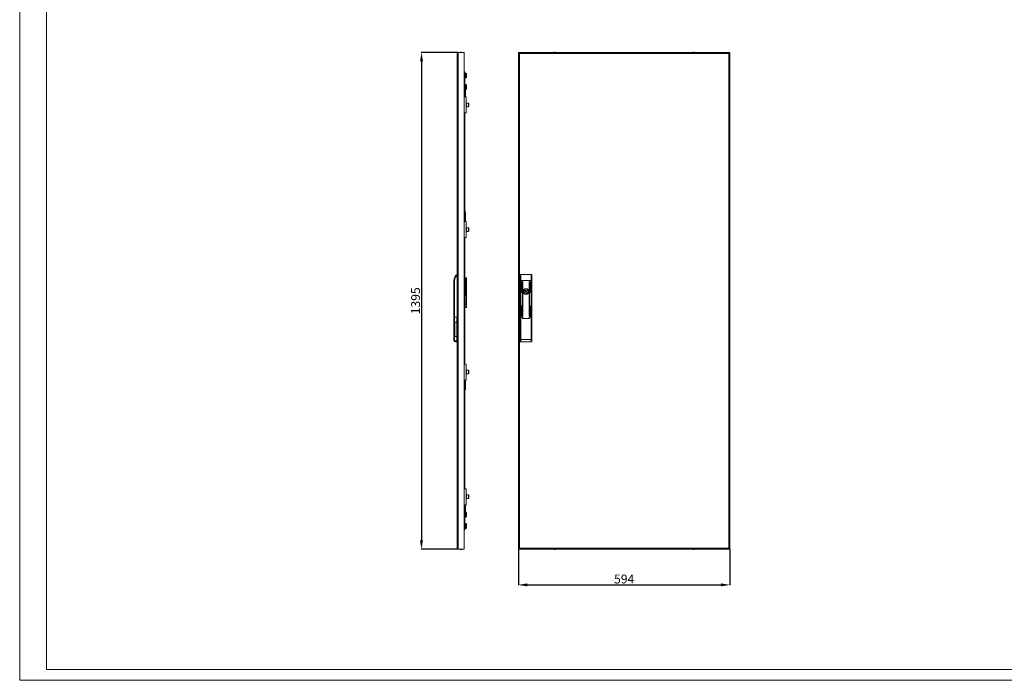
# Model space of a CAD drawing. Units: millimetres. Extents: x 1061 to 6107, y 654 to 4363.
# Drawn here: x 1061 to 3825, y 654 to 2508 of the extents above; entities that cross this region are included whole.
import ezdxf

# ---------------------------------------------------------------- set-up
doc = ezdxf.new("R2010")
doc.units = ezdxf.units.MM
doc.layers.add('2', color=7, linetype='Continuous')
doc.styles.get("Standard").update_dxf_attribs({"font": 'arial.ttf'})
doc.dimstyles.new('ISO-25', dxfattribs={"dimtxt": 2.5, "dimasz": 2.5, "dimexe": 1.25, "dimexo": 0.625, "dimtad": 1, "dimtxsty": 'Standard', "dimcen": 2.5, "dimadec": 0, "dimazin": 0, "dimtfac": 1, "dimtmove": 0, "dimatfit": 3, "dimfxl": 1, "dimarcsym": 0})

# ---------------------------------------------------------------- blocks, each defined once
blk = doc.blocks.new('*D4')
at = {"layer": '2', "color": 0, "linetype": 'ByBlock', "lineweight": -2, "transparency": 16777216}
for p, q in [((2291.4, 2416.8), (2187.8, 2416.8)), ((2189.1, 2391.8), (2189.1, 1046.8)), ((2291.4, 1021.8), (2187.8, 1021.8))]:
    blk.add_line(p, q, dxfattribs=at)
at = {"layer": '2', "color": 0, "linetype": 'ByBlock', "transparency": 16777216}
for points in [[(2184.9, 2391.8), (2193.2, 2391.8), (2189.1, 2416.8)], [(2184.9, 1046.8), (2193.2, 1046.8), (2189.1, 1021.8)]]:
    blk.add_solid(points, dxfattribs=at)
at = {"layer": 'Defpoints', "color": 0, "linetype": 'ByBlock', "transparency": 16777216}
for p in [(2292.1, 2416.8), (2189.1, 1021.8), (2292.1, 1021.8)]:
    blk.add_point(p, dxfattribs=at)
at = {"layer": '2', "color": 0, "linetype": 'ByBlock', "transparency": 16777216, "insert": (2175.7, 1719.3), "char_height": 25, "attachment_point": 5, "rotation": 90}
blk.add_mtext('1395', dxfattribs=at)
blk = doc.blocks.new('*D5')
at = {"layer": '2', "color": 0, "linetype": 'ByBlock', "lineweight": -2, "transparency": 16777216}
for p, q in [((2461.1, 1022.1), (2461.1, 920.5)), ((3055.1, 1022.1), (3055.1, 920.5)), ((2486.1, 921.8), (3030.1, 921.8))]:
    blk.add_line(p, q, dxfattribs=at)
at = {"layer": '2', "color": 0, "linetype": 'ByBlock', "transparency": 16777216}
for points in [[(2486.1, 925.9), (2486.1, 917.6), (2461.1, 921.8)], [(3030.1, 925.9), (3030.1, 917.6), (3055.1, 921.8)]]:
    blk.add_solid(points, dxfattribs=at)
at = {"layer": 'Defpoints', "color": 0, "linetype": 'ByBlock', "transparency": 16777216}
for p in [(2461.1, 1022.8), (3055.1, 1022.8), (3055.1, 921.8)]:
    blk.add_point(p, dxfattribs=at)
at = {"layer": '2', "color": 0, "linetype": 'ByBlock', "transparency": 16777216, "insert": (2758.1, 935.1), "char_height": 25, "attachment_point": 5}
blk.add_mtext('594', dxfattribs=at)

msp = doc.modelspace()

# ---------------------------------------------------------------- linework, layer by layer
at = {"linetype": 'Continuous', "lineweight": 15}
for p, q in [((1061.003, 653.866), (1061.003, 4217.866)), ((1136.003, 683.866), (1136.003, 4187.866)), ((1136.003, 683.866), (6077.003, 683.866)), ((1061.003, 653.866), (6107.003, 653.866))]:
    msp.add_line(p, q, dxfattribs=at)
at = {"color": 7, "linetype": 'Continuous', "lineweight": 15}
for p, q in [((2289.06, 1024.751), (2289.06, 2413.751)), ((2292.06, 2413.751), (2289.06, 2413.751)), ((2292.06, 2413.751), (2292.06, 2416.751)), ((2309.06, 2416.751), (2292.06, 2416.751)), ((2292.06, 1024.751), (2292.06, 2413.751)), ((2309.06, 1021.752), (2309.06, 2416.751)), ((2461.06, 2413.751), (2461.06, 2416.751)), ((2461.06, 2416.751), (2463.06, 2416.751)), ((2461.06, 2413.751), (2461.06, 1024.751)), ((2464.06, 2413.751), (2461.06, 2413.751)), ((2463.06, 2416.751), (2463.06, 2413.751)), ((2463.061, 2416.751), (2463.061, 2414.751)), ((2464.06, 2416.751), (2463.061, 2416.751)), ((2464.06, 2414.751), (2463.061, 2414.751)), ((3052.06, 2416.751), (2464.06, 2416.751)), ((2464.06, 2416.751), (2464.06, 2413.751)), ((2464.06, 2413.751), (2464.06, 1024.751)), ((3052.06, 2413.751), (2464.06, 2413.751)), ((3052.06, 2413.751), (3052.06, 2416.751)), ((3053.059, 2416.751), (3052.06, 2416.751)), ((3052.06, 2414.751), (3053.059, 2414.751)), ((3052.06, 1024.751), (3052.06, 2413.751)), ((3055.06, 2413.751), (3052.06, 2413.751)), ((3053.059, 2416.751), (3053.059, 2414.751)), ((3053.06, 2413.751), (3053.06, 2416.751)), ((3055.06, 2416.751), (3053.06, 2416.751)), ((3055.06, 2413.751), (3055.06, 2416.751)), ((3055.06, 1024.751), (3055.06, 2413.751)), ((2309.06, 2361.751), (2311.06, 2361.751)), ((2311.06, 2361.751), (2311.06, 2336.751)), ((2313.56, 2358.696), (2311.06, 2358.696)), ((2311.06, 2357.554), (2313.56, 2357.554)), ((2311.06, 2350.609), (2313.56, 2350.609)), ((2313.56, 2358.696), (2313.56, 2357.554)), ((2313.56, 2357.554), (2313.56, 2350.609)), ((2313.56, 2350.609), (2313.56, 2344.807)), ((2315.06, 2356.205), (2315.06, 2357.081)), ((2315.06, 2350.875), (2315.06, 2356.205)), ((2315.06, 2346.422), (2315.06, 2350.875)), ((2309.06, 2336.751), (2311.06, 2336.751)), ((2311.06, 2344.807), (2313.56, 2344.807)), ((2311.06, 2336.751), (2311.06, 2291.751)), ((2313.56, 2326.196), (2311.06, 2326.196)), ((2311.06, 2325.054), (2313.56, 2325.054)), ((2313.56, 2326.196), (2313.56, 2325.054)), ((2313.56, 2325.054), (2313.56, 2318.109)), ((2315.06, 2323.705), (2315.06, 2324.581)), ((2315.06, 2318.375), (2315.06, 2323.705)), ((2311.06, 2318.109), (2313.56, 2318.109)), ((2311.06, 2312.307), (2313.56, 2312.307)), ((2311.06, 2310.426), (2312.56, 2310.426)), ((2312.56, 2303.077), (2311.06, 2303.077)), ((2312.56, 2303.077), (2312.56, 2298.251)), ((2312.56, 2298.251), (2312.56, 2297.251)), ((2313.06, 2298.251), (2312.56, 2298.251)), ((2313.06, 2312.307), (2313.06, 2309.397)), ((2313.06, 2309.397), (2313.06, 2304.106)), ((2313.06, 2304.106), (2313.06, 2298.251)), ((2313.06, 2296.751), (2313.06, 2294.751)), ((2313.56, 2318.109), (2313.56, 2312.307)), ((2315.06, 2313.922), (2315.06, 2318.375)), ((2309.26, 2291.751), (2309.06, 2291.751)), ((2309.26, 2275.251), (2309.06, 2275.251)), ((2309.26, 2246.751), (2309.26, 2291.751)), ((2314.06, 2291.751), (2309.26, 2291.751)), ((2314.06, 2246.751), (2314.06, 2291.751)), ((2315.06, 2275.151), (2314.06, 2275.151)), ((2315.06, 2275.051), (2314.06, 2275.051)), ((2314.06, 2272.651), (2315.06, 2272.651)), ((2315.06, 2275.051), (2315.06, 2275.151)), ((2315.06, 2272.651), (2315.06, 2275.051)), ((2315.06, 2272.651), (2315.06, 2265.851)), ((2315.31, 2272.251), (2315.06, 2272.251)), ((2320.96, 2274.251), (2315.56, 2274.251)), ((2315.56, 2274.251), (2315.56, 2264.251)), ((2309.06, 2263.251), (2309.26, 2263.251)), ((2309.26, 2246.751), (2309.06, 2246.751)), ((2309.26, 2246.751), (2314.06, 2246.751)), ((2311.06, 2246.751), (2311.06, 1941.751)), ((2314.06, 2265.851), (2315.06, 2265.851)), ((2314.06, 2263.451), (2315.06, 2263.451)), ((2314.06, 2263.351), (2315.06, 2263.351)), ((2315.06, 2266.251), (2315.31, 2266.251)), ((2315.06, 2263.451), (2315.06, 2265.851)), ((2315.06, 2263.351), (2315.06, 2263.451)), ((2315.56, 2264.251), (2320.96, 2264.251)), ((2312.56, 1966.251), (2312.56, 1965.251)), ((2313.06, 1965.251), (2312.56, 1965.251)), ((2312.56, 1965.251), (2312.56, 1960.426)), ((2313.06, 1968.751), (2313.06, 1966.751)), ((2313.06, 1965.251), (2313.06, 1959.397)), ((2309.26, 1941.751), (2309.06, 1941.751)), ((2309.26, 1896.751), (2309.26, 1941.751)), ((2314.06, 1941.751), (2309.26, 1941.751)), ((2311.06, 1960.426), (2312.56, 1960.426)), ((2312.56, 1953.077), (2311.06, 1953.077)), ((2312.56, 1953.077), (2312.56, 1948.251)), ((2312.56, 1948.251), (2312.56, 1947.251)), ((2313.06, 1948.251), (2312.56, 1948.251)), ((2313.06, 1959.397), (2313.06, 1954.106)), ((2313.06, 1954.106), (2313.06, 1948.251)), ((2313.06, 1946.751), (2313.06, 1944.751)), ((2314.06, 1896.751), (2314.06, 1941.751)), ((2309.26, 1925.251), (2309.06, 1925.251)), ((2309.06, 1913.251), (2309.26, 1913.251)), ((2315.06, 1925.151), (2314.06, 1925.151)), ((2315.06, 1925.051), (2314.06, 1925.051)), ((2314.06, 1922.651), (2315.06, 1922.651)), ((2314.06, 1915.851), (2315.06, 1915.851)), ((2314.06, 1913.451), (2315.06, 1913.451)), ((2314.06, 1913.351), (2315.06, 1913.351)), ((2315.06, 1925.051), (2315.06, 1925.151)), ((2315.06, 1922.651), (2315.06, 1925.051)), ((2315.06, 1922.651), (2315.06, 1915.851)), ((2315.31, 1922.251), (2315.06, 1922.251)), ((2315.06, 1916.251), (2315.31, 1916.251)), ((2315.06, 1916.251), (2315.31, 1916.251)), ((2315.06, 1913.451), (2315.06, 1915.851)), ((2315.06, 1913.351), (2315.06, 1913.451)), ((2320.96, 1924.251), (2315.56, 1924.251)), ((2315.56, 1924.251), (2315.56, 1914.251)), ((2315.56, 1914.251), (2320.96, 1914.251)), ((2315.56, 1914.251), (2320.96, 1914.251)), ((2309.26, 1896.751), (2309.06, 1896.751)), ((2309.26, 1896.751), (2314.06, 1896.751)), ((2311.06, 1896.751), (2311.06, 1541.751)), ((2280.06, 1673.451), (2280.06, 1776.018)), ((2282.06, 1776.018), (2280.06, 1776.018)), ((2282.06, 1673.251), (2282.06, 1776.018)), ((2311.06, 1783.751), (2313.66, 1783.751)), ((2313.66, 1783.751), (2313.66, 1733.751)), ((2315.66, 1783.751), (2313.66, 1783.751)), ((2315.66, 1733.751), (2315.66, 1783.751)), ((2468.06, 1776.018), (2466.06, 1776.018)), ((2466.06, 1776.018), (2466.06, 1673.451)), ((2468.06, 1793.251), (2468.06, 1776.018)), ((2497.06, 1793.251), (2468.06, 1793.251)), ((2497.06, 1776.018), (2468.06, 1776.018)), ((2469.96, 1744.135), (2469.96, 1772.635)), ((2470.96, 1772.635), (2470.96, 1744.135)), ((2472.46, 1676.635), (2472.46, 1772.635)), ((2473.46, 1772.635), (2473.46, 1676.635)), ((2491.66, 1676.635), (2491.66, 1772.635)), ((2492.66, 1772.635), (2492.66, 1676.635)), ((2494.16, 1744.135), (2494.16, 1772.635)), ((2495.16, 1772.635), (2495.16, 1744.135)), ((2497.06, 1776.018), (2497.06, 1793.251)), ((2499.06, 1776.018), (2497.06, 1776.018)), ((2499.06, 1673.451), (2499.06, 1776.018)), ((2315.66, 1762.686), (2315.685, 1762.686)), ((2315.685, 1761.817), (2315.66, 1761.817)), ((2315.713, 1762.801), (2315.685, 1763.131)), ((2315.685, 1763.131), (2315.713, 1762.801)), ((2315.713, 1762.801), (2315.685, 1762.686)), ((2315.685, 1761.817), (2315.713, 1761.701)), ((2315.685, 1761.371), (2315.713, 1761.701)), ((2315.713, 1761.701), (2315.685, 1761.371)), ((2475.488, 1746.851), (2477.422, 1746.851)), ((2477.422, 1743.651), (2475.488, 1743.651)), ((2487.697, 1746.851), (2489.631, 1746.851)), ((2489.631, 1743.651), (2487.697, 1743.651)), ((2313.66, 1733.751), (2311.06, 1733.751)), ((2313.66, 1733.751), (2315.66, 1733.751)), ((2314.16, 1733.001), (2314.16, 1733.751)), ((2314.16, 1733.001), (2315.66, 1733.001)), ((2314.16, 1732.001), (2314.16, 1733.001)), ((2315.66, 1732.001), (2314.16, 1732.001)), ((2314.16, 1731.751), (2314.16, 1732.001)), ((2314.16, 1731.751), (2315.66, 1731.751)), ((2314.16, 1728.751), (2314.16, 1731.751)), ((2314.16, 1700.751), (2314.16, 1728.751)), ((2315.66, 1728.751), (2314.16, 1728.751)), ((2315.66, 1733.001), (2315.66, 1733.751)), ((2315.66, 1733.001), (2315.66, 1732.001)), ((2315.66, 1731.751), (2315.66, 1732.001)), ((2315.66, 1731.751), (2315.66, 1728.751)), ((2315.66, 1728.751), (2315.66, 1700.751)), ((2314.16, 1710.001), (2311.06, 1710.001)), ((2311.06, 1700.751), (2314.16, 1700.751)), ((2314.16, 1700.751), (2315.66, 1700.751)), ((2315.66, 1709.686), (2315.685, 1709.686)), ((2315.685, 1708.817), (2315.66, 1708.817)), ((2315.713, 1709.801), (2315.685, 1710.131)), ((2315.685, 1710.131), (2315.713, 1709.801)), ((2315.685, 1709.686), (2315.713, 1709.801)), ((2315.713, 1709.801), (2315.685, 1709.686)), ((2315.685, 1708.817), (2315.713, 1708.701)), ((2315.685, 1708.371), (2315.713, 1708.701)), ((2315.713, 1708.701), (2315.685, 1708.371)), ((2469.96, 1676.635), (2469.96, 1705.135)), ((2470.96, 1705.135), (2470.96, 1676.635)), ((2494.16, 1676.635), (2494.16, 1705.135)), ((2495.16, 1705.135), (2495.16, 1676.635)), ((2279.56, 1610.905), (2279.56, 1673.451)), ((2281.56, 1673.451), (2279.56, 1673.451)), ((2281.56, 1610.905), (2281.56, 1673.451)), ((2288.56, 1673.451), (2281.56, 1673.451)), ((2282.06, 1673.251), (2289.06, 1673.251)), ((2288.56, 1658.934), (2282.06, 1658.934)), ((2282.06, 1658.934), (2282.06, 1618.934)), ((2288.56, 1673.451), (2288.56, 1658.934)), ((2288.56, 1658.934), (2288.56, 1618.934)), ((2466.06, 1673.451), (2466.06, 1610.718)), ((2468.06, 1673.451), (2466.06, 1673.451)), ((2468.06, 1673.451), (2468.06, 1610.718)), ((2472.46, 1673.451), (2468.06, 1673.451)), ((2472.46, 1671.251), (2472.46, 1673.451)), ((2472.46, 1673.251), (2473.46, 1673.251)), ((2473.46, 1673.251), (2473.46, 1670.251)), ((2490.66, 1669.251), (2474.46, 1669.251)), ((2491.66, 1673.251), (2492.66, 1673.251)), ((2491.66, 1670.251), (2491.66, 1673.251)), ((2492.66, 1673.451), (2492.66, 1671.251)), ((2497.06, 1673.451), (2492.66, 1673.451)), ((2497.06, 1610.905), (2497.06, 1673.451)), ((2499.06, 1673.451), (2497.06, 1673.451)), ((2499.06, 1610.905), (2499.06, 1673.451)), ((2283.06, 1621.506), (2283.06, 1656.363)), ((2289.06, 1658.551), (2288.56, 1658.551)), ((2289.06, 1649.501), (2288.56, 1649.501)), ((2279.56, 1610.905), (2281.56, 1610.905)), ((2279.56, 1610.718), (2279.56, 1610.905)), ((2282.06, 1618.934), (2288.56, 1618.934)), ((2288.56, 1606.405), (2286.06, 1606.405)), ((2286.06, 1604.405), (2286.06, 1606.405)), ((2286.06, 1604.405), (2288.56, 1604.405)), ((2286.06, 1604.218), (2286.06, 1604.405)), ((2288.56, 1604.218), (2286.06, 1604.218)), ((2289.06, 1627.301), (2288.56, 1627.301)), ((2288.56, 1618.934), (2288.56, 1606.405)), ((2289.06, 1617.951), (2288.56, 1617.951)), ((2288.56, 1604.405), (2288.56, 1606.405)), ((2289.06, 1604.751), (2288.56, 1604.751)), ((2288.56, 1604.405), (2288.56, 1604.218)), ((2466.06, 1610.718), (2468.06, 1610.718)), ((2467.707, 1604.249), (2468.072, 1604.343)), ((2468.06, 1610.718), (2497.06, 1610.905)), ((2468.072, 1604.218), (2497.072, 1604.405)), ((2497.06, 1610.905), (2499.06, 1610.905)), ((2497.072, 1604.405), (2497.072, 1604.644)), ((2309.26, 1541.751), (2309.06, 1541.751)), ((2309.26, 1525.251), (2309.06, 1525.251)), ((2309.26, 1496.751), (2309.26, 1541.751)), ((2314.06, 1541.751), (2309.26, 1541.751)), ((2314.06, 1496.751), (2314.06, 1541.751)), ((2315.06, 1525.151), (2314.06, 1525.151)), ((2315.06, 1525.051), (2314.06, 1525.051)), ((2314.06, 1522.651), (2315.06, 1522.651)), ((2315.06, 1525.051), (2315.06, 1525.151)), ((2315.06, 1522.651), (2315.06, 1525.051)), ((2315.06, 1522.651), (2315.06, 1515.851)), ((2315.31, 1522.251), (2315.06, 1522.251)), ((2320.96, 1524.251), (2315.56, 1524.251)), ((2315.56, 1524.251), (2315.56, 1514.251)), ((2309.06, 1513.251), (2309.26, 1513.251)), ((2309.26, 1496.751), (2309.06, 1496.751)), ((2309.26, 1496.751), (2314.06, 1496.751)), ((2311.06, 1496.751), (2311.06, 1191.751)), ((2313.06, 1493.751), (2313.06, 1491.751)), ((2314.06, 1515.851), (2315.06, 1515.851)), ((2314.06, 1513.451), (2315.06, 1513.451)), ((2314.06, 1513.351), (2315.06, 1513.351)), ((2315.06, 1516.251), (2315.31, 1516.251)), ((2315.06, 1513.451), (2315.06, 1515.851)), ((2315.06, 1513.351), (2315.06, 1513.451)), ((2315.56, 1514.251), (2320.96, 1514.251)), ((2311.06, 1485.426), (2312.56, 1485.426)), ((2312.56, 1478.077), (2311.06, 1478.077)), ((2312.56, 1491.251), (2312.56, 1490.251)), ((2313.06, 1490.251), (2312.56, 1490.251)), ((2312.56, 1490.251), (2312.56, 1485.426)), ((2312.56, 1478.077), (2312.56, 1473.251)), ((2312.56, 1473.251), (2312.56, 1472.251)), ((2313.06, 1473.251), (2312.56, 1473.251)), ((2313.06, 1490.251), (2313.06, 1484.397)), ((2313.06, 1484.397), (2313.06, 1479.106)), ((2313.06, 1479.106), (2313.06, 1473.251)), ((2313.06, 1471.751), (2313.06, 1469.751)), ((2309.26, 1191.751), (2309.06, 1191.751)), ((2309.26, 1146.752), (2309.26, 1191.751)), ((2314.06, 1191.751), (2309.26, 1191.751)), ((2314.06, 1146.752), (2314.06, 1191.751)), ((2309.26, 1175.251), (2309.06, 1175.251)), ((2309.06, 1163.252), (2309.26, 1163.252)), ((2315.06, 1175.152), (2314.06, 1175.152)), ((2315.06, 1175.051), (2314.06, 1175.051)), ((2314.06, 1172.652), (2315.06, 1172.652)), ((2314.06, 1165.851), (2315.06, 1165.851)), ((2314.06, 1163.451), (2315.06, 1163.451)), ((2314.06, 1163.351), (2315.06, 1163.351)), ((2315.06, 1175.051), (2315.06, 1175.152)), ((2315.06, 1172.652), (2315.06, 1175.051)), ((2315.06, 1172.652), (2315.06, 1165.851)), ((2315.31, 1172.252), (2315.06, 1172.252)), ((2315.06, 1166.251), (2315.31, 1166.251)), ((2315.06, 1163.451), (2315.06, 1165.851)), ((2315.06, 1163.351), (2315.06, 1163.451)), ((2320.96, 1174.251), (2315.56, 1174.251)), ((2315.56, 1174.251), (2315.56, 1164.251)), ((2315.56, 1164.251), (2320.96, 1164.251)), ((2309.26, 1146.752), (2309.06, 1146.752)), ((2309.26, 1146.752), (2314.06, 1146.752)), ((2311.06, 1146.752), (2311.06, 1101.751)), ((2311.06, 1135.426), (2312.56, 1135.426)), ((2312.56, 1141.251), (2312.56, 1140.252)), ((2313.06, 1140.252), (2312.56, 1140.252)), ((2312.56, 1140.252), (2312.56, 1135.426)), ((2313.06, 1143.751), (2313.06, 1141.752)), ((2313.06, 1140.252), (2313.06, 1134.397)), ((2313.06, 1134.397), (2313.06, 1129.106)), ((2312.56, 1128.077), (2311.06, 1128.077)), ((2313.56, 1126.196), (2311.06, 1126.196)), ((2311.06, 1125.054), (2313.56, 1125.054)), ((2311.06, 1118.109), (2313.56, 1118.109)), ((2311.06, 1112.307), (2313.56, 1112.307)), ((2313.06, 1129.106), (2313.06, 1126.196)), ((2313.56, 1126.196), (2313.56, 1125.054)), ((2313.56, 1125.054), (2313.56, 1118.109)), ((2313.56, 1118.109), (2313.56, 1112.307)), ((2315.06, 1123.705), (2315.06, 1124.581)), ((2315.06, 1118.375), (2315.06, 1123.705)), ((2315.06, 1113.922), (2315.06, 1118.375)), ((2309.06, 1101.751), (2311.06, 1101.751)), ((2311.06, 1101.751), (2311.06, 1076.752)), ((2313.56, 1093.696), (2311.06, 1093.696)), ((2311.06, 1092.554), (2313.56, 1092.554)), ((2311.06, 1085.609), (2313.56, 1085.609)), ((2311.06, 1079.807), (2313.56, 1079.807)), ((2313.56, 1093.696), (2313.56, 1092.554)), ((2313.56, 1092.554), (2313.56, 1085.609)), ((2313.56, 1085.609), (2313.56, 1079.807)), ((2315.06, 1091.205), (2315.06, 1092.081)), ((2315.06, 1085.875), (2315.06, 1091.205)), ((2315.06, 1081.422), (2315.06, 1085.875)), ((2309.06, 1076.752), (2311.06, 1076.752)), ((2289.06, 1024.751), (2292.06, 1024.751)), ((2292.06, 1024.751), (2292.06, 1021.752)), ((2461.06, 1024.751), (2464.06, 1024.751)), ((2461.06, 1024.751), (2461.06, 1021.751)), ((2463.06, 1024.751), (2463.06, 1021.751)), ((2464.06, 1023.751), (2463.061, 1023.751)), ((2463.061, 1021.751), (2463.061, 1023.751)), ((2464.06, 1024.751), (3052.06, 1024.751)), ((2464.06, 1024.751), (2464.06, 1021.751)), ((3052.06, 1024.751), (3055.06, 1024.751)), ((3052.06, 1021.751), (3052.06, 1024.751)), ((3052.06, 1023.751), (3053.059, 1023.751)), ((3053.059, 1021.751), (3053.059, 1023.751)), ((3053.06, 1021.751), (3053.06, 1024.751)), ((3055.06, 1024.751), (3055.06, 1021.751)), ((2292.06, 1021.752), (2309.06, 1021.752)), ((2461.06, 1021.751), (2463.06, 1021.751)), ((2463.061, 1021.751), (2464.06, 1021.751)), ((2464.06, 1021.751), (3052.06, 1021.751)), ((3052.06, 1021.751), (3053.059, 1021.751)), ((3055.06, 1021.751), (3053.06, 1021.751))]:
    msp.add_line(p, q, dxfattribs=at)
at = {"color": 8, "linetype": 'Continuous', "lineweight": 15}
for p, q in [((2312.56, 2298.251), (2311.06, 2298.251)), ((2313.06, 2296.751), (2311.06, 2296.751)), ((2313.06, 2294.751), (2311.06, 2294.751)), ((2312.56, 2312.307), (2312.56, 2310.426)), ((2315.31, 2269.251), (2315.31, 2272.251)), ((2315.31, 2266.251), (2315.31, 2269.251)), ((2320.96, 2264.251), (2320.96, 2274.251)), ((2311.06, 1968.751), (2313.06, 1968.751)), ((2311.06, 1966.751), (2313.06, 1966.751)), ((2311.06, 1965.251), (2312.56, 1965.251)), ((2312.56, 1948.251), (2311.06, 1948.251)), ((2313.06, 1946.751), (2311.06, 1946.751)), ((2313.06, 1944.751), (2311.06, 1944.751)), ((2315.31, 1919.251), (2315.31, 1922.251)), ((2315.31, 1916.251), (2315.31, 1919.251)), ((2320.96, 1914.251), (2320.96, 1924.251)), ((2468.06, 1776.018), (2468.06, 1673.451)), ((2497.06, 1673.451), (2497.06, 1776.018)), ((2315.31, 1519.251), (2315.31, 1522.251)), ((2320.96, 1514.251), (2320.96, 1524.251)), ((2311.06, 1493.751), (2313.06, 1493.751)), ((2315.31, 1516.251), (2315.31, 1519.251)), ((2311.06, 1491.751), (2313.06, 1491.751)), ((2311.06, 1490.251), (2312.56, 1490.251)), ((2312.56, 1473.251), (2311.06, 1473.251)), ((2313.06, 1471.751), (2311.06, 1471.751)), ((2313.06, 1469.751), (2311.06, 1469.751)), ((2315.31, 1169.251), (2315.31, 1172.252)), ((2315.31, 1166.251), (2315.31, 1169.251)), ((2320.96, 1164.251), (2320.96, 1174.251)), ((2311.06, 1143.751), (2313.06, 1143.751)), ((2311.06, 1141.752), (2313.06, 1141.752)), ((2311.06, 1140.252), (2312.56, 1140.252)), ((2312.56, 1128.077), (2312.56, 1126.196))]:
    msp.add_line(p, q, dxfattribs=at)
at = {"color": 7, "linetype": 'Continuous', "lineweight": 15}
for radius in [8.1, 7.95, 1.5]:
    msp.add_circle((2482.56, 1745.251), radius, dxfattribs=at)
for centre, radius, start, end in [((2292.06, 2413.751), 3, 90, 180), ((2292.06, 2413.751), 1, 90, 180), ((2300.361, 2391.485), 25.766, 90.670111, 101.305852), ((2299.758, 2391.485), 25.766, 78.694148, 89.329889), ((2563.361, 2391.485), 25.766, 90.670111, 101.305852), ((2562.758, 2391.485), 25.766, 78.694148, 89.329889), ((2953.361, 2391.485), 25.766, 90.670111, 101.305852), ((2952.758, 2391.485), 25.766, 78.694148, 89.329889), ((2312.56, 2296.751), 0.5, 0, 90), ((2312.56, 2294.751), 0.5, 270, 0), ((2315.31, 2272.501), 0.25, 270, 0), ((2320.96, 2273.651), 0.6, 0, 90), ((2315.31, 2266.001), 0.25, 0, 90), ((2320.96, 2264.851), 0.6, 270, 0), ((2312.56, 1968.751), 0.5, 0, 90), ((2312.56, 1966.751), 0.5, 270, 0), ((2312.56, 1946.751), 0.5, 0, 90), ((2312.56, 1944.751), 0.5, 270, 0), ((2315.31, 1922.501), 0.25, 270, 0), ((2315.31, 1922.501), 0.25, 270, 0), ((2315.31, 1916.001), 0.25, 0, 90), ((2315.31, 1916.001), 0.25, 0, 90), ((2320.96, 1923.651), 0.6, 0, 90), ((2320.96, 1923.651), 0.6, 0, 90), ((2320.96, 1914.851), 0.6, 270, 0), ((2320.96, 1914.851), 0.6, 270, 0), ((2301.06, 1776.018), 21, 124.849905, 180), ((2470.46, 1772.635), 0.5, 0, 180), ((2472.96, 1772.635), 0.5, 0, 180), ((2492.16, 1772.635), 0.5, 0, 180), ((2494.66, 1772.635), 0.5, 0, 180), ((2470.46, 1744.135), 0.5, 180, 0), ((2482.56, 1745.251), 7.25, 167.250457, 192.749543), ((2477.422, 1747.351), 0.5, 270, 337.766728), ((2477.422, 1743.151), 0.5, 22.233272, 90), ((2482.56, 1745.251), 5.05, 22.233272, 157.766728), ((2482.56, 1745.251), 5.05, 202.233272, 337.766728), ((2487.697, 1747.351), 0.5, 202.233272, 270), ((2487.697, 1743.151), 0.5, 90, 157.766728), ((2482.56, 1745.251), 7.25, 347.250457, 12.749543), ((2494.66, 1744.135), 0.5, 180, 0), ((2315.06, 1713.354), 4, 103.002878, 180), ((2470.46, 1705.135), 0.5, 0, 180), ((2494.66, 1705.135), 0.5, 0, 180), ((2470.46, 1676.635), 0.5, 180, 0), ((2472.96, 1676.635), 0.5, 180, 0), ((2474.46, 1671.251), 2, 180, 270), ((2474.46, 1670.251), 1, 180, 270), ((2490.66, 1671.251), 2, 270, 0), ((2490.66, 1670.251), 1, 270, 0), ((2492.16, 1676.635), 0.5, 180, 0), ((2494.66, 1676.635), 0.5, 180, 0), ((2468.06, 1606.218), 2, 180, 270.368527), ((2497.06, 1606.405), 2, 270.368527, 302.117583), ((2497.06, 1606.405), 2, 319.101905, 0), ((2315.31, 1522.501), 0.25, 270, 0), ((2320.96, 1523.651), 0.6, 0, 90), ((2312.56, 1493.751), 0.5, 0, 90), ((2315.31, 1516.001), 0.25, 0, 90), ((2320.96, 1514.851), 0.6, 270, 0), ((2312.56, 1491.751), 0.5, 270, 0), ((2312.56, 1471.751), 0.5, 0, 90), ((2312.56, 1469.751), 0.5, 270, 0), ((2315.31, 1172.501), 0.25, 270, 0), ((2315.31, 1166.001), 0.25, 0, 90), ((2320.96, 1173.651), 0.6, 0, 90), ((2320.96, 1164.851), 0.6, 270, 0), ((2312.56, 1143.751), 0.5, 0, 90), ((2312.56, 1141.751), 0.5, 270, 0), ((2292.06, 1024.751), 3, 180, 270), ((2292.06, 1024.751), 1, 180, 270), ((2300.361, 1047.018), 25.766, 258.694148, 269.329889), ((2299.758, 1047.018), 25.766, 270.670111, 281.305852), ((2563.361, 1047.018), 25.766, 258.694148, 269.329889), ((2562.758, 1047.018), 25.766, 270.670111, 281.305852), ((2953.361, 1047.018), 25.766, 258.694148, 269.329889), ((2952.758, 1047.018), 25.766, 270.670111, 281.305852)]:
    msp.add_arc(centre, radius, start, end, dxfattribs=at)
for centre, major_axis, ratio, start_param, end_param in [((2313.56, 2357.081), (0, 1.615), 0.92874592, 4.71238898, 6.28318531), ((2313.56, 2356.205), (1.5, 0), 0.8996142, 0, 1.57079633), ((2313.56, 2350.875), (1.5, 0), 0.17710654, 4.71238898, 6.28318531), ((2313.56, 2346.422), (0, 1.615), 0.92874592, 3.14159265, 4.71238898), ((2313.56, 2324.581), (0, 1.615), 0.92874592, 4.71238898, 6.28318531), ((2313.56, 2323.705), (1.5, 0), 0.8996142, 0, 1.57079633), ((2313.56, 2318.375), (1.5, 0), 0.17710654, 4.71238898, 6.28318531), ((2313.56, 2313.922), (0, 1.615), 0.92874592, 3.14159265, 4.71238898), ((2313.56, 1124.581), (0, 1.615), 0.92874592, 4.71238898, 6.28318531), ((2313.56, 1123.705), (1.5, 0), 0.8996142, 0, 1.57079633), ((2313.56, 1118.375), (1.5, 0), 0.17710654, 4.71238898, 6.28318531), ((2313.56, 1113.922), (0, 1.615), 0.92874592, 3.14159265, 4.71238898), ((2313.56, 1092.081), (0, 1.615), 0.92874592, 4.71238898, 6.28318531), ((2313.56, 1091.205), (1.5, 0), 0.8996142, 0, 1.57079633), ((2313.56, 1085.875), (1.5, 0), 0.17710654, 4.71238898, 6.28318531), ((2313.56, 1081.422), (0, 1.615), 0.92874592, 3.14159265, 4.71238898)]:
    msp.add_ellipse(centre, major_axis=major_axis, ratio=ratio, start_param=start_param, end_param=end_param, dxfattribs=at)
for points, knots in [([(2312.56, 2297.251), (2312.527, 2297.251), (2312.461, 2297.251), (2311.963, 2297.251), (2311.359, 2297.251), (2311.06, 2297.251)], [0, 0, 0, 0, 0.322257414, 0.663824603, 1, 1, 1, 1]), ([(2312.56, 2310.426), (2312.59, 2310.423), (2312.65, 2310.417), (2312.749, 2310.369), (2312.866, 2310.26), (2313.003, 2309.999), (2313.054, 2309.692), (2313.058, 2309.461), (2313.06, 2309.397)], [0, 0, 0, 0, 0.06702109, 0.13371023, 0.24670452, 0.44447268, 0.8475789, 1, 1, 1, 1]), ([(2313.06, 2304.106), (2313.051, 2303.909), (2313.04, 2303.648), (2312.923, 2303.339), (2312.823, 2303.191), (2312.698, 2303.105), (2312.617, 2303.079), (2312.57, 2303.078), (2312.56, 2303.077)], [0, 0, 0, 0, 0.4702617, 0.62468594, 0.81474478, 0.89516797, 0.97630968, 1, 1, 1, 1]), ([(2313.06, 2298.251), (2313.06, 2298.063), (2313.06, 2297.772), (2313.06, 2297.422), (2313.06, 2297.183), (2313.06, 2296.99), (2313.06, 2296.803), (2313.06, 2296.772), (2313.06, 2296.751)], [0, 0, 0, 0, 0.23944357, 0.36960068, 0.49999944, 0.63016057, 0.76055643, 1, 1, 1, 1]), ([(2311.06, 2294.251), (2311.359, 2294.251), (2311.963, 2294.251), (2312.461, 2294.251), (2312.527, 2294.251), (2312.56, 2294.251)], [0, 0, 0, 0, 0.336175397, 0.677742586, 1, 1, 1, 1]), ([(2321.56, 2269.251), (2321.56, 2269.805), (2321.56, 2270.656), (2321.56, 2271.681), (2321.56, 2272.386), (2321.56, 2272.954), (2321.56, 2273.502), (2321.56, 2273.593), (2321.56, 2273.651)], [0, 0, 0, 0, 0.23945925, 0.3683613, 0.49999942, 0.63163891, 0.76054287, 1, 1, 1, 1]), ([(2321.56, 2264.851), (2321.56, 2264.91), (2321.56, 2265.001), (2321.56, 2265.549), (2321.56, 2266.117), (2321.56, 2266.822), (2321.56, 2267.847), (2321.56, 2268.698), (2321.56, 2269.251)], [0, 0, 0, 0, 0.23945788, 0.36836225, 0.49999942, 0.63163795, 0.76054425, 1, 1, 1, 1]), ([(2311.06, 1969.251), (2311.359, 1969.251), (2311.963, 1969.251), (2312.461, 1969.251), (2312.527, 1969.251), (2312.56, 1969.251)], [0, 0, 0, 0, 0.336175397, 0.677742586, 1, 1, 1, 1]), ([(2311.06, 1966.251), (2311.359, 1966.251), (2311.963, 1966.251), (2312.461, 1966.251), (2312.527, 1966.251), (2312.56, 1966.251)], [0, 0, 0, 0, 0.336175397, 0.677742586, 1, 1, 1, 1]), ([(2313.06, 1966.751), (2313.06, 1966.731), (2313.06, 1966.7), (2313.06, 1966.514), (2313.06, 1966.32), (2313.06, 1966.081), (2313.06, 1965.731), (2313.06, 1965.44), (2313.06, 1965.251)], [0, 0, 0, 0, 0.23944447, 0.36960515, 0.49999955, 0.63016747, 0.76055835, 1, 1, 1, 1]), ([(2312.56, 1947.251), (2312.527, 1947.251), (2312.461, 1947.251), (2311.963, 1947.251), (2311.359, 1947.251), (2311.06, 1947.251)], [0, 0, 0, 0, 0.322257414, 0.663824603, 1, 1, 1, 1]), ([(2311.06, 1944.251), (2311.359, 1944.251), (2311.963, 1944.251), (2312.461, 1944.251), (2312.527, 1944.251), (2312.56, 1944.251)], [0, 0, 0, 0, 0.336175397, 0.677742586, 1, 1, 1, 1]), ([(2312.56, 1960.426), (2312.59, 1960.423), (2312.65, 1960.417), (2312.749, 1960.369), (2312.866, 1960.26), (2313.003, 1960), (2313.054, 1959.692), (2313.058, 1959.461), (2313.06, 1959.397)], [0, 0, 0, 0, 0.067020421, 0.133708195, 0.246710605, 0.444467175, 0.847574356, 1, 1, 1, 1]), ([(2313.06, 1954.106), (2313.051, 1953.909), (2313.04, 1953.648), (2312.923, 1953.339), (2312.823, 1953.191), (2312.698, 1953.105), (2312.617, 1953.079), (2312.57, 1953.078), (2312.56, 1953.077)], [0, 0, 0, 0, 0.47026265, 0.62468953, 0.81474065, 0.89516547, 0.97630964, 1, 1, 1, 1]), ([(2313.06, 1948.251), (2313.06, 1948.063), (2313.06, 1947.772), (2313.06, 1947.422), (2313.06, 1947.183), (2313.06, 1946.99), (2313.06, 1946.803), (2313.06, 1946.772), (2313.06, 1946.751)], [0, 0, 0, 0, 0.23944213, 0.36960254, 0.49999933, 0.63015693, 0.76055583, 1, 1, 1, 1]), ([(2321.56, 1919.251), (2321.56, 1919.805), (2321.56, 1920.656), (2321.56, 1921.681), (2321.56, 1922.386), (2321.56, 1922.954), (2321.56, 1923.502), (2321.56, 1923.593), (2321.56, 1923.651)], [0, 0, 0, 0, 0.23945678, 0.3683608, 0.49999955, 0.63163848, 0.76054244, 1, 1, 1, 1]), ([(2321.56, 1914.851), (2321.56, 1914.91), (2321.56, 1915.001), (2321.56, 1915.549), (2321.56, 1916.117), (2321.56, 1916.822), (2321.56, 1917.847), (2321.56, 1918.698), (2321.56, 1919.251)], [0, 0, 0, 0, 0.23945756, 0.36836152, 0.50000045, 0.6316392, 0.76054322, 1, 1, 1, 1]), ([(2282.06, 1776.018), (2282.147, 1777.406), (2282.325, 1780.216), (2283.772, 1784.233), (2285.972, 1787.891), (2288.039, 1789.804), (2289.06, 1790.749)], [0, 0, 0, 0, 0.24689963, 0.49999993, 0.75310005, 1, 1, 1, 1]), ([(2468.06, 1793.251), (2467.865, 1793.231), (2467.475, 1793.19), (2466.952, 1792.879), (2466.511, 1792.408), (2466.18, 1791.743), (2466.067, 1791.157), (2466.061, 1790.809), (2466.06, 1790.749)], [0, 0, 0, 0, 0.164294275, 0.328167954, 0.502043873, 0.705282484, 0.949015289, 1, 1, 1, 1]), ([(2466.06, 1790.749), (2466.06, 1789.804), (2466.06, 1787.891), (2466.06, 1784.233), (2466.06, 1780.216), (2466.06, 1777.406), (2466.06, 1776.018)], [0, 0, 0, 0, 0.24689995, 0.50000007, 0.75310037, 1, 1, 1, 1]), ([(2499.06, 1790.749), (2499.03, 1791.088), (2498.977, 1791.707), (2498.572, 1792.472), (2498.037, 1792.989), (2497.502, 1793.225), (2497.166, 1793.245), (2497.06, 1793.251)], [0, 0, 0, 0, 0.286245082, 0.521883019, 0.715266522, 0.909754633, 1, 1, 1, 1]), ([(2499.06, 1776.018), (2499.06, 1777.406), (2499.06, 1780.216), (2499.06, 1784.233), (2499.06, 1787.891), (2499.06, 1789.804), (2499.06, 1790.749)], [0, 0, 0, 0, 0.24689963, 0.49999993, 0.75310005, 1, 1, 1, 1]), ([(2283.06, 1656.363), (2283.03, 1657.007), (2282.996, 1657.759), (2282.619, 1658.546), (2282.437, 1658.785), (2282.232, 1658.907), (2282.124, 1658.933), (2282.068, 1658.934), (2282.06, 1658.934)], [0, 0, 0, 0, 0.64995297, 0.75917767, 0.8944657, 0.9467009, 0.99149171, 1, 1, 1, 1]), ([(2286.06, 1604.405), (2285.231, 1604.494), (2283.969, 1604.629), (2282.459, 1605.445), (2281.22, 1606.445), (2280.27, 1607.786), (2279.666, 1609.39), (2279.597, 1610.377), (2279.56, 1610.905)], [0, 0, 0, 0, 0.24252283, 0.36946902, 0.49983533, 0.7097028, 0.84490135, 1, 1, 1, 1]), ([(2279.56, 1610.718), (2279.597, 1610.191), (2279.666, 1609.203), (2280.27, 1607.6), (2281.22, 1606.258), (2282.459, 1605.258), (2283.969, 1604.443), (2285.231, 1604.307), (2286.06, 1604.218)], [0, 0, 0, 0, 0.15509571, 0.29029401, 0.50016473, 0.63052826, 0.75747536, 1, 1, 1, 1]), ([(2286.06, 1606.405), (2285.493, 1606.465), (2284.623, 1606.557), (2283.575, 1607.118), (2282.854, 1607.699), (2282.273, 1608.42), (2281.712, 1609.468), (2281.62, 1610.339), (2281.56, 1610.905)], [0, 0, 0, 0, 0.23945478, 0.36835687, 0.49999613, 0.63163865, 0.76054319, 1, 1, 1, 1]), ([(2282.06, 1618.934), (2282.108, 1618.94), (2282.216, 1618.951), (2282.394, 1619.057), (2282.629, 1619.317), (2282.993, 1620.126), (2283.031, 1620.913), (2283.06, 1621.506)], [0, 0, 0, 0, 0.04619861, 0.10356154, 0.1981568, 0.39674075, 1, 1, 1, 1]), ([(2466.06, 1610.718), (2466.06, 1610.152), (2466.06, 1609.281), (2466.06, 1608.234), (2466.06, 1607.513), (2466.06, 1606.932), (2466.06, 1606.371), (2466.06, 1606.278), (2466.06, 1606.218)], [0, 0, 0, 0, 0.239457134, 0.368361845, 0.500001253, 0.631640689, 0.760544895, 1, 1, 1, 1]), ([(2468.06, 1610.718), (2468.061, 1610.191), (2468.063, 1609.203), (2468.066, 1607.6), (2468.068, 1606.258), (2468.07, 1605.258), (2468.072, 1604.443), (2468.072, 1604.307), (2468.072, 1604.218)], [0, 0, 0, 0, 0.15509571, 0.29029401, 0.50016473, 0.63052826, 0.75747536, 1, 1, 1, 1]), ([(2497.072, 1604.53), (2497.257, 1604.526), (2497.635, 1604.518), (2498.177, 1604.74), (2498.644, 1605.123), (2498.829, 1605.49), (2498.92, 1605.671)], [0, 0, 0, 0, 0.240641, 0.49370608, 0.75029596, 1, 1, 1, 1]), ([(2499.06, 1606.405), (2499.06, 1606.465), (2499.06, 1606.557), (2499.06, 1607.118), (2499.06, 1607.699), (2499.06, 1608.42), (2499.06, 1609.468), (2499.06, 1610.339), (2499.06, 1610.905)], [0, 0, 0, 0, 0.23945478, 0.36835687, 0.49999613, 0.63163865, 0.76054319, 1, 1, 1, 1]), ([(2321.56, 1519.251), (2321.56, 1519.805), (2321.56, 1520.656), (2321.56, 1521.681), (2321.56, 1522.386), (2321.56, 1522.954), (2321.56, 1523.502), (2321.56, 1523.593), (2321.56, 1523.651)], [0, 0, 0, 0, 0.23945925, 0.3683613, 0.49999942, 0.63163891, 0.76054287, 1, 1, 1, 1]), ([(2311.06, 1494.251), (2311.359, 1494.251), (2311.963, 1494.251), (2312.461, 1494.251), (2312.527, 1494.251), (2312.56, 1494.251)], [0, 0, 0, 0, 0.336175397, 0.677742586, 1, 1, 1, 1]), ([(2321.56, 1514.851), (2321.56, 1514.91), (2321.56, 1515.001), (2321.56, 1515.549), (2321.56, 1516.117), (2321.56, 1516.822), (2321.56, 1517.847), (2321.56, 1518.698), (2321.56, 1519.251)], [0, 0, 0, 0, 0.23945788, 0.36836225, 0.49999942, 0.63163795, 0.76054425, 1, 1, 1, 1]), ([(2311.06, 1491.251), (2311.359, 1491.251), (2311.963, 1491.251), (2312.461, 1491.251), (2312.527, 1491.251), (2312.56, 1491.251)], [0, 0, 0, 0, 0.336175397, 0.677742586, 1, 1, 1, 1]), ([(2312.56, 1472.251), (2312.527, 1472.251), (2312.461, 1472.251), (2311.963, 1472.251), (2311.359, 1472.251), (2311.06, 1472.251)], [0, 0, 0, 0, 0.322257414, 0.663824603, 1, 1, 1, 1]), ([(2311.06, 1469.251), (2311.359, 1469.251), (2311.963, 1469.251), (2312.461, 1469.251), (2312.527, 1469.251), (2312.56, 1469.251)], [0, 0, 0, 0, 0.336175397, 0.677742586, 1, 1, 1, 1]), ([(2312.56, 1485.426), (2312.59, 1485.423), (2312.65, 1485.417), (2312.749, 1485.369), (2312.866, 1485.26), (2313.003, 1485), (2313.054, 1484.692), (2313.058, 1484.461), (2313.06, 1484.397)], [0, 0, 0, 0, 0.06702133, 0.13371072, 0.2467191, 0.44447063, 0.84757834, 1, 1, 1, 1]), ([(2313.06, 1479.106), (2313.051, 1478.909), (2313.04, 1478.648), (2312.923, 1478.339), (2312.823, 1478.191), (2312.698, 1478.105), (2312.617, 1478.079), (2312.57, 1478.078), (2312.56, 1478.077)], [0, 0, 0, 0, 0.47026644, 0.62469224, 0.81473679, 0.8951608, 0.97630944, 1, 1, 1, 1]), ([(2313.06, 1491.751), (2313.06, 1491.731), (2313.06, 1491.7), (2313.06, 1491.514), (2313.06, 1491.32), (2313.06, 1491.081), (2313.06, 1490.731), (2313.06, 1490.44), (2313.06, 1490.251)], [0, 0, 0, 0, 0.23944612, 0.36960462, 0.49999675, 0.6301691, 0.76056635, 1, 1, 1, 1]), ([(2313.06, 1473.251), (2313.06, 1473.063), (2313.06, 1472.772), (2313.06, 1472.422), (2313.06, 1472.183), (2313.06, 1471.99), (2313.06, 1471.803), (2313.06, 1471.772), (2313.06, 1471.751)], [0, 0, 0, 0, 0.23943331, 0.36960289, 0.50000286, 0.63015716, 0.76055422, 1, 1, 1, 1]), ([(2321.56, 1169.251), (2321.56, 1169.805), (2321.56, 1170.656), (2321.56, 1171.681), (2321.56, 1172.386), (2321.56, 1172.954), (2321.56, 1173.502), (2321.56, 1173.593), (2321.56, 1173.652)], [0, 0, 0, 0, 0.239459402, 0.368361531, 0.499996376, 0.631638673, 0.760542723, 1, 1, 1, 1]), ([(2321.56, 1164.851), (2321.56, 1164.91), (2321.56, 1165.001), (2321.56, 1165.549), (2321.56, 1166.117), (2321.56, 1166.822), (2321.56, 1167.847), (2321.56, 1168.698), (2321.56, 1169.251)], [0, 0, 0, 0, 0.239457277, 0.368361327, 0.500003624, 0.631638469, 0.760540598, 1, 1, 1, 1]), ([(2311.06, 1144.252), (2311.359, 1144.252), (2311.963, 1144.252), (2312.461, 1144.252), (2312.527, 1144.252), (2312.56, 1144.252)], [0, 0, 0, 0, 0.336175397, 0.677742586, 1, 1, 1, 1]), ([(2311.06, 1141.251), (2311.359, 1141.251), (2311.963, 1141.251), (2312.461, 1141.251), (2312.527, 1141.251), (2312.56, 1141.251)], [0, 0, 0, 0, 0.336175397, 0.677742586, 1, 1, 1, 1]), ([(2312.56, 1135.426), (2312.59, 1135.423), (2312.65, 1135.417), (2312.749, 1135.369), (2312.866, 1135.26), (2313.003, 1134.999), (2313.054, 1134.692), (2313.058, 1134.461), (2313.06, 1134.397)], [0, 0, 0, 0, 0.06702532, 0.13371536, 0.24669748, 0.44448566, 0.8475973, 1, 1, 1, 1]), ([(2313.06, 1141.752), (2313.06, 1141.731), (2313.06, 1141.7), (2313.06, 1141.514), (2313.06, 1141.32), (2313.06, 1141.081), (2313.06, 1140.731), (2313.06, 1140.44), (2313.06, 1140.252)], [0, 0, 0, 0, 0.23944473, 0.3696083, 0.49999967, 0.63017126, 0.76056774, 1, 1, 1, 1]), ([(2313.06, 1129.106), (2313.051, 1128.909), (2313.04, 1128.648), (2312.923, 1128.339), (2312.823, 1128.191), (2312.698, 1128.105), (2312.617, 1128.079), (2312.57, 1128.078), (2312.56, 1128.077)], [0, 0, 0, 0, 0.47024332, 0.62470529, 0.81473241, 0.89516759, 0.9763096, 1, 1, 1, 1])]:
    msp.add_open_spline(points, degree=3, knots=knots, dxfattribs=at)
at = {"color": 8, "linetype": 'Continuous', "lineweight": 15}
msp.add_open_spline([(2497.072, 1604.644), (2497.072, 1604.695), (2497.072, 1604.802), (2497.07, 1605.453), (2497.068, 1606.441), (2497.066, 1607.787), (2497.063, 1609.39), (2497.061, 1610.377), (2497.06, 1610.905)], degree=3, knots=[0, 0, 0, 0, 0.13560353, 0.28046842, 0.42923617, 0.66872682, 0.8230089, 1, 1, 1, 1], dxfattribs=at)

# ---------------------------------------------------------------- dimensions: what is measured, and where the dimension line sits
at = {"layer": '2', "color": 4, "linetype": 'ByBlock'}
dim = msp.add_linear_dim(base=(2189.06, 1021.751), p1=(2292.06, 2416.751), p2=(2292.06, 1021.751), angle=270, dimstyle='ISO-25', override={"dimtxt": 25, "dimasz": 25}, dxfattribs=at)
dim.commit()
dim.dimension.update_dxf_attribs({"geometry": '*D4', "text_midpoint": (2189.06, 1719.251), "dimtype": 160})
dim = msp.add_linear_dim(base=(3055.06, 921.751), p1=(2461.06, 1022.752), p2=(3055.06, 1022.752), dimstyle='ISO-25', override={"dimtxt": 25, "dimasz": 25}, dxfattribs=at)
dim.commit()
dim.dimension.update_dxf_attribs({"geometry": '*D5', "text_midpoint": (2758.06, 921.751), "dimtype": 160})

doc.saveas('drawing.dxf')
